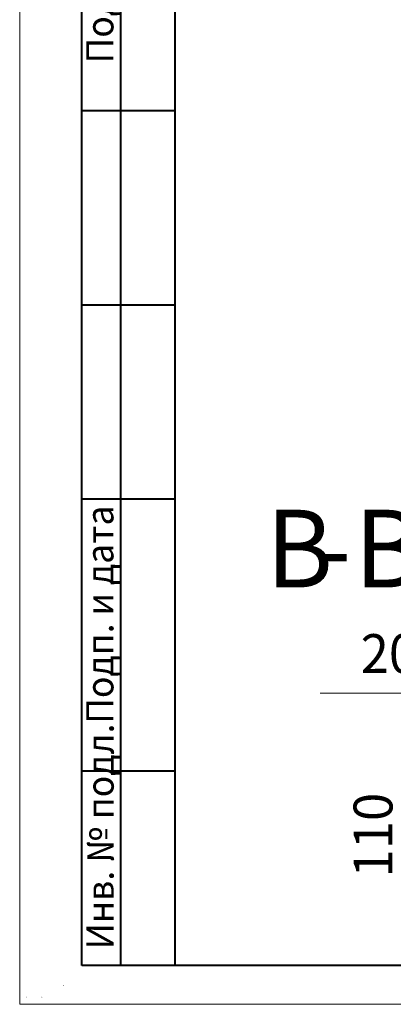
# Model space of a CAD drawing. Units: millimetres. Extents: x 0 to 21669, y -7 to 14850.
# Drawn here: x 0 to 2403, y 0 to 6337 of the extents above; entities that cross this region are included whole.
import ezdxf

# ---------------------------------------------------------------- set-up
doc = ezdxf.new("R2010")
doc.units = ezdxf.units.MM
doc.linetypes.add('K5LT_BASIC', pattern=[0])
doc.linetypes.add('K5LT_THIN', pattern=[0])
doc.layers.add('DIM', color=6, linetype='Continuous', true_color=0xff00ff)
doc.layers.add('FOR', color=7, linetype='Continuous', true_color=0xffffff)
doc.styles.add('KTEXTSTYLE', font='GOST_AU.ttf', dxfattribs={"width": 0.96, "height": 5})

msp = doc.modelspace()

# ---------------------------------------------------------------- linework, layer by layer
at = {"layer": 'DIM', "color": 7, "linetype": 'K5LT_THIN', "lineweight": 18}
msp.add_line((2705.2, 2003.1), (1931.4, 2003.1), dxfattribs=at)
at = {"layer": 'FOR', "color": 7, "linetype": 'K5LT_THIN', "lineweight": 18}
for p, q in [((0, 0), (0, 14850)), ((21000, 0), (0, 0))]:
    msp.add_line(p, q, dxfattribs=at)
at = {"layer": 'FOR', "color": 5, "linetype": 'K5LT_BASIC', "lineweight": 40, "true_color": 0x0000ff}
for p, q in [((1000, 250), (1000, 14600)), ((400, 250), (400, 7500)), ((650, 250), (650, 7500)), ((1000, 5750), (400, 5750)), ((1000, 4500), (400, 4500)), ((1000, 3250), (400, 3250)), ((1000, 1500), (400, 1500)), ((1000, 250), (400, 250)), ((20750, 250), (1000, 250))]:
    msp.add_line(p, q, dxfattribs=at)

# ---------------------------------------------------------------- texts
at = {"layer": 'DIM', "color": 7, "style": 'KTEXTSTYLE', "oblique": 15, "width": 0.96}
msp.add_text('20', height=250, dxfattribs=at).set_placement((2192.6, 2132.3))
msp.add_text('110', height=250, rotation=90, dxfattribs=at).set_placement((2397.4, 816.1))
at = {"layer": 'DIM', "color": 7, "style": 'KTEXTSTYLE', "oblique": 15}
for p in [(278.7, 118.2), (40.6, 42.6), (141.5, 43.7)]:
    msp.add_text('\uf0c7', height=5, dxfattribs=at).set_placement(p)
at = {"layer": 'FOR', "color": 7, "style": 'KTEXTSTYLE', "oblique": 15, "width": 0.96}
for s, p in [('Подп. и дата', (602.7, 6055.6)), ('Подп. и дата', (602.7, 1805.6)), ('Инв. № подл.', (604.5, 353.7))]:
    msp.add_text(s, height=175, rotation=90, dxfattribs=at).set_placement(p)
at = {"layer": 'FOR', "color": 5, "true_color": 0x0000ff, "style": 'KTEXTSTYLE', "width": 0.96}
for p in [(1584.4, 2683.1), (2153.3, 2683.1)]:
    msp.add_text('В', height=500, dxfattribs=at).set_placement(p)
at = {"layer": 'FOR', "color": 7, "style": 'KTEXTSTYLE', "width": 0.96}
msp.add_text('-', height=500, dxfattribs=at).set_placement((1905.8, 2683.4))

doc.saveas('drawing.dxf')
